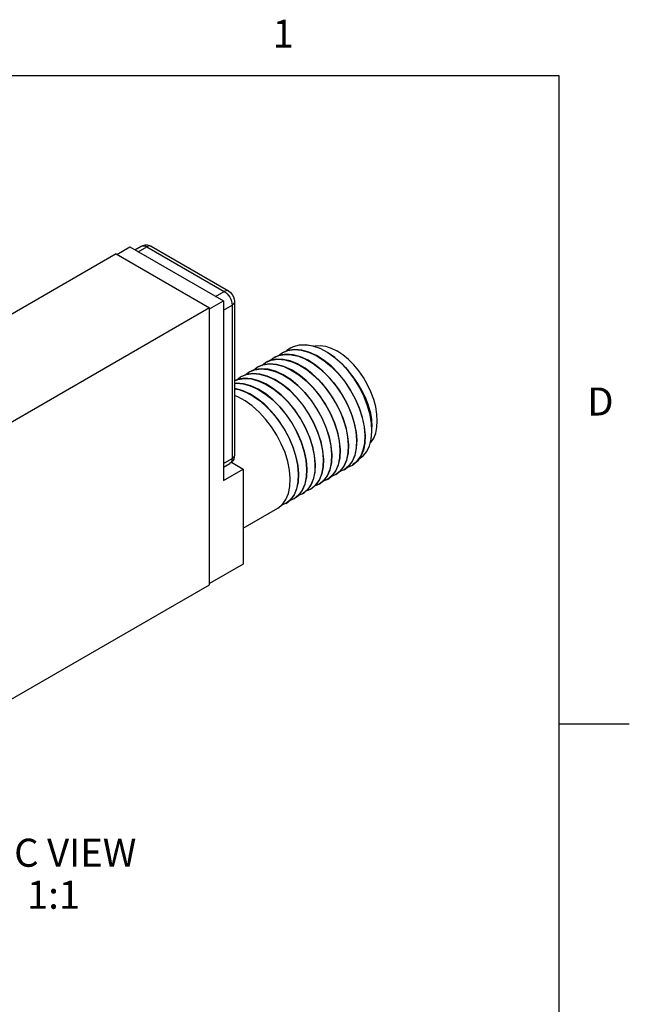
# Model space of a CAD drawing. Units: inches. Extents: x 0.4 to 16.6, y 0.6 to 10.4.
# Drawn here: x 14.5 to 16.6, y 6.8 to 10.3 of the extents above; entities that cross this region are included whole.
import ezdxf

# ---------------------------------------------------------------- set-up
doc = ezdxf.new("R2010")
doc.units = ezdxf.units.IN
doc.header["$LTSCALE"] = 0.935
doc.header["$MEASUREMENT"] = 0
doc.layers.get('0').update_dxf_attribs({"linetype": 'CONTINUOUS'})
for name, color, linetype in [('02___PRT_ALL_AXES', 7, 'CONTINUOUS'), ('AXIS_COSMETIC_THREADS', 7, 'CONTINUOUS'), ('NOTES', 7, 'CONTINUOUS')]:
    doc.layers.add(name, color=color, linetype=linetype)
doc.styles.add('TEXTSTYLE_2', font='txt', dxfattribs={"width": 0.8})

msp = doc.modelspace()

# ---------------------------------------------------------------- linework, layer by layer
at = {"color": 2, "linetype": 'CONTINUOUS'}
for p, q in [((16.38, 10.112), (0.62, 10.112)), ((16.38, 0.887), (16.38, 10.112)), ((16.38, 7.7995), (16.63, 7.7995))]:
    msp.add_line(p, q, dxfattribs=at)
at = {"color": 7, "linetype": 'CONTINUOUS'}
for p, q in [((14.8013, 9.4745), (14.8473, 9.501)), ((14.8473, 9.501), (15.181, 9.3083)), ((14.9231, 9.5033), (15.1989, 9.3441)), ((14.7978, 9.4765), (13.624, 8.7989)), ((14.7978, 9.4765), (15.1315, 9.2839)), ((15.1315, 9.2839), (13.9577, 8.6062)), ((15.1315, 9.2798), (15.181, 9.3083)), ((15.1315, 8.2959), (15.1315, 9.2839)), ((15.181, 9.3083), (15.181, 8.6674)), ((15.2209, 9.3059), (15.2209, 8.7588)), ((15.4301, 9.1449), (15.4203, 9.1401)), ((15.3609, 9.1058), (15.3778, 9.1132)), ((15.377, 9.1126), (15.3906, 9.1229)), ((15.3778, 9.1132), (15.4, 9.1175)), ((15.5802, 9.1059), (15.6055, 9.0835)), ((15.288, 9.0612), (15.3015, 9.0715)), ((15.318, 9.0785), (15.3312, 9.0886)), ((15.3312, 9.0886), (15.3518, 9.0972)), ((15.6279, 9.058), (15.604, 9.0837)), ((15.229, 9.0271), (15.2421, 9.0372)), ((15.2582, 9.044), (15.2718, 9.0544)), ((15.6838, 8.8595), (15.6866, 8.8286)), ((15.7114, 8.8463), (15.7114, 8.8593)), ((15.6244, 8.8251), (15.6272, 8.7944)), ((15.6547, 8.8387), (15.6569, 8.8115)), ((15.565, 8.7909), (15.5678, 8.7601)), ((15.5948, 8.8077), (15.5975, 8.7772)), ((15.6266, 8.7663), (15.6279, 8.7948)), ((15.6563, 8.7837), (15.6576, 8.8119)), ((15.5057, 8.7565), (15.5084, 8.7258)), ((15.5353, 8.7737), (15.5381, 8.7429)), ((15.5672, 8.732), (15.5685, 8.7605)), ((15.5969, 8.7491), (15.5982, 8.7776)), ((15.4465, 8.7208), (15.449, 8.6915)), ((15.476, 8.7393), (15.4787, 8.7086)), ((15.5081, 8.6998), (15.5091, 8.7262)), ((15.5375, 8.715), (15.5388, 8.7433)), ((15.6281, 8.7185), (15.6118, 8.7056)), ((15.6247, 8.7157), (15.6414, 8.7228)), ((15.6414, 8.7228), (15.6589, 8.7367)), ((15.181, 8.6674), (15.2517, 8.7082)), ((15.2517, 8.7082), (15.2517, 8.3694)), ((15.4484, 8.6634), (15.4497, 8.6919)), ((15.4781, 8.6805), (15.4794, 8.709)), ((15.5684, 8.6838), (15.5524, 8.6713)), ((15.5821, 8.6885), (15.5664, 8.6822)), ((15.5981, 8.701), (15.5821, 8.6885)), ((15.6118, 8.7056), (15.596, 8.6993)), ((15.4922, 8.6497), (15.4793, 8.6324)), ((15.5017, 8.6716), (15.4922, 8.6497)), ((15.5134, 8.6545), (15.4995, 8.6413)), ((15.5227, 8.6542), (15.5067, 8.6477)), ((15.5245, 8.6716), (15.5134, 8.6545)), ((15.5393, 8.6673), (15.5227, 8.6542)), ((15.5524, 8.6713), (15.5369, 8.6651)), ((15.4497, 8.6153), (15.4336, 8.6027)), ((15.4633, 8.6199), (15.4477, 8.6136)), ((15.4793, 8.6324), (15.4633, 8.6199)), ((15.4995, 8.6413), (15.493, 8.637)), ((15.4039, 8.5856), (15.3879, 8.5791)), ((15.4205, 8.5987), (15.4039, 8.5856)), ((15.4336, 8.6027), (15.418, 8.5965)), ((15.2517, 8.4978), (15.3749, 8.5688)), ((15.2517, 8.3694), (15.1315, 8.3)), ((13.9577, 7.6182), (15.1315, 8.2959))]:
    msp.add_line(p, q, dxfattribs=at)
at = {"color": 9, "linetype": 'CONTINUOUS'}
for p, q in [((14.877, 9.4839), (14.9081, 9.5019)), ((14.9081, 9.5019), (15.1839, 9.3426)), ((15.1528, 9.3247), (15.1839, 9.3426)), ((15.181, 9.2757), (15.2121, 9.2936)), ((15.2121, 9.2936), (15.2121, 8.7466)), ((15.181, 8.7286), (15.2121, 8.7466))]:
    msp.add_line(p, q, dxfattribs=at)
at = {"color": 7, "linetype": 'CONTINUOUS'}
for points in [[(14.8881, 9.5038), (14.8944, 9.5067), (14.9014, 9.5081), (14.9086, 9.5081), (14.9159, 9.5065), (14.9231, 9.5033)], [(15.1989, 9.3441), (15.2062, 9.3387), (15.2125, 9.3315), (15.2171, 9.3234), (15.22, 9.3147), (15.2209, 9.3059)], [(15.6873, 8.8291), (15.6846, 8.8596), (15.6778, 8.8919), (15.6671, 8.9252), (15.6528, 8.9583), (15.6352, 8.9906), (15.6145, 9.0216), (15.5912, 9.0501), (15.5664, 9.0752), (15.5405, 9.0963), (15.5136, 9.1135), (15.4866, 9.1259), (15.4605, 9.1332), (15.4356, 9.1353), (15.4123, 9.132), (15.3913, 9.1234)], [(15.4203, 9.1401), (15.4112, 9.134), (15.4069, 9.1298)], [(15.421, 9.1405), (15.4313, 9.1455), (15.4528, 9.1514), (15.4764, 9.1521), (15.5015, 9.1478), (15.5276, 9.1385), (15.554, 9.1244), (15.5802, 9.1059)], [(15.604, 9.0837), (15.5787, 9.1061), (15.5526, 9.1244), (15.5262, 9.1384), (15.5002, 9.1475), (15.4751, 9.1518), (15.4516, 9.1509), (15.4301, 9.1449)], [(15.5037, 9.147), (15.5086, 9.1484), (15.5266, 9.1494), (15.5459, 9.1466), (15.566, 9.14), (15.5865, 9.1299)], [(15.5856, 8.9393), (15.5672, 8.97), (15.546, 8.9991), (15.5228, 9.0255), (15.4983, 9.0485), (15.4725, 9.068), (15.4461, 9.0834), (15.4199, 9.0941), (15.3949, 9.0999), (15.371, 9.1007), (15.3488, 9.0965), (15.3319, 9.0891)], [(15.3489, 9.0965), (15.358, 9.104), (15.3609, 9.1058)], [(15.3518, 9.0972), (15.3751, 9.1006), (15.4001, 9.0985), (15.4262, 9.0913), (15.4529, 9.0791), (15.4796, 9.0622), (15.5057, 9.041), (15.5307, 9.0159), (15.554, 8.9873), (15.575, 8.9561)], [(15.6225, 8.9425), (15.6048, 8.9747), (15.5842, 9.0052), (15.5613, 9.0332), (15.5366, 9.0581), (15.5104, 9.0795), (15.4833, 9.0967), (15.4561, 9.1091), (15.43, 9.1162), (15.4052, 9.1181), (15.3823, 9.1148), (15.3616, 9.1062)], [(15.3906, 9.1229), (15.4113, 9.1315), (15.4342, 9.1348), (15.459, 9.1329), (15.4851, 9.1258), (15.5123, 9.1134), (15.5394, 9.0962), (15.5656, 9.0749), (15.5903, 9.05), (15.6131, 9.022), (15.6338, 8.9914), (15.6515, 8.9592), (15.6659, 8.9261), (15.6769, 8.8924), (15.6838, 8.8595)], [(15.4, 9.1175), (15.4239, 9.1166), (15.4489, 9.1109), (15.4751, 9.1002), (15.5015, 9.0848), (15.5273, 9.0653), (15.5518, 9.0423), (15.575, 9.0158), (15.5962, 8.9867), (15.6146, 8.956)], [(15.7051, 8.8012), (15.7077, 8.8036), (15.7175, 8.8188), (15.7247, 8.8368), (15.7291, 8.8575), (15.7305, 8.8803), (15.7291, 8.9049), (15.7247, 8.9306), (15.7175, 8.957), (15.7077, 8.9835), (15.6953, 9.0096), (15.6808, 9.0348), (15.6644, 9.0585), (15.6463, 9.0803), (15.6271, 9.0997), (15.607, 9.1163), (15.5865, 9.1299)], [(15.2718, 9.0544), (15.2926, 9.063), (15.3155, 9.0663), (15.3402, 9.0643), (15.3664, 9.0572), (15.3935, 9.0448), (15.4207, 9.0276), (15.4468, 9.0062), (15.4716, 8.9813), (15.4944, 8.9533), (15.515, 8.9228), (15.5327, 8.8907), (15.5471, 8.8575), (15.5581, 8.8238), (15.565, 8.7909)], [(15.5685, 8.7605), (15.5658, 8.791), (15.559, 8.8235), (15.5482, 8.8569), (15.5339, 8.89), (15.5163, 8.9222), (15.4955, 8.9532), (15.4722, 8.9817), (15.4474, 9.0067), (15.4214, 9.028), (15.3944, 9.0451), (15.3673, 9.0575), (15.3412, 9.0647), (15.3164, 9.0667), (15.2932, 9.0633), (15.2725, 9.0548)], [(15.3015, 9.0715), (15.3222, 9.0801), (15.3454, 9.0834), (15.3702, 9.0814), (15.3963, 9.0743), (15.4234, 9.0619), (15.4504, 9.0447), (15.4764, 9.0235), (15.5012, 8.9985), (15.5245, 8.97), (15.5453, 8.939), (15.5629, 8.9067), (15.5772, 8.8736), (15.588, 8.8402), (15.5948, 8.8077)], [(15.5982, 8.7776), (15.5954, 8.8084), (15.5886, 8.8409), (15.578, 8.8739), (15.5637, 8.907), (15.546, 8.9394), (15.5251, 8.9706), (15.5017, 8.9992), (15.4767, 9.0243), (15.4506, 9.0455), (15.4239, 9.0624), (15.3972, 9.0746), (15.3711, 9.0818), (15.3462, 9.0838), (15.3228, 9.0805), (15.3022, 9.0719)], [(15.6055, 9.0835), (15.6169, 9.0711), (15.6279, 9.058)], [(15.6445, 9.0381), (15.6257, 9.0617), (15.6055, 9.0835)], [(15.5091, 8.7262), (15.5064, 8.757), (15.4994, 8.7898), (15.4885, 8.8233), (15.4741, 8.8565), (15.4564, 8.8887), (15.4356, 8.9196), (15.4123, 8.948), (15.3875, 8.9729), (15.3614, 8.9941), (15.3344, 9.0112), (15.3074, 9.0234), (15.2815, 9.0305), (15.2567, 9.0324), (15.2334, 9.029), (15.2209, 9.0237)], [(15.2209, 9.0236), (15.2331, 9.0286), (15.2564, 9.032), (15.2814, 9.0299), (15.3075, 9.0227), (15.3343, 9.0104), (15.3609, 8.9935), (15.387, 8.9723), (15.412, 8.9472), (15.4353, 8.9186), (15.4562, 8.8875), (15.4739, 8.855), (15.4882, 8.8219), (15.4989, 8.7889), (15.5057, 8.7565)], [(15.2421, 9.0372), (15.2624, 9.0457), (15.2857, 9.0491), (15.3105, 9.0472), (15.3364, 9.0401), (15.3634, 9.0279), (15.3904, 9.0109), (15.4165, 8.9897), (15.4413, 8.9647), (15.4646, 8.9363), (15.4854, 8.9054), (15.5031, 8.8732), (15.5175, 8.8401), (15.5284, 8.8065), (15.5353, 8.7737)], [(15.5388, 8.7433), (15.536, 8.7742), (15.5291, 8.8071), (15.5181, 8.8407), (15.5037, 8.8739), (15.486, 8.9061), (15.4654, 8.9366), (15.4426, 8.9646), (15.4178, 8.9895), (15.3917, 9.0108), (15.3645, 9.0281), (15.3374, 9.0405), (15.3112, 9.0476), (15.2865, 9.0495), (15.2636, 9.0462), (15.2428, 9.0376)], [(15.7048, 8.9024), (15.6959, 8.9345), (15.6834, 8.9668), (15.6677, 8.9987), (15.6491, 9.0293), (15.6279, 9.058)], [(15.7045, 8.9153), (15.6974, 8.9391), (15.6878, 8.9637), (15.6758, 8.9885), (15.6613, 9.0136), (15.6445, 9.0381)], [(15.4794, 8.709), (15.4767, 8.7398), (15.4699, 8.7721), (15.4592, 8.8052), (15.4449, 8.8383), (15.4272, 8.8707), (15.4063, 8.9019), (15.383, 8.9305), (15.358, 8.9556), (15.332, 8.9768), (15.3053, 8.9937), (15.2785, 9.006), (15.2524, 9.0132), (15.2274, 9.0152), (15.2209, 9.0143)], [(15.2209, 9.014), (15.2264, 9.0148), (15.2512, 9.0129), (15.2772, 9.0058), (15.3043, 8.9934), (15.3314, 8.9763), (15.3575, 8.955), (15.3822, 8.9301), (15.4054, 8.9017), (15.4262, 8.8708), (15.4439, 8.8386), (15.4582, 8.8055), (15.4691, 8.772), (15.476, 8.7393)], [(15.4497, 8.6919), (15.447, 8.7226), (15.4401, 8.7552), (15.4293, 8.7888), (15.4149, 8.8219), (15.3972, 8.8541), (15.3764, 8.885), (15.3532, 8.9134), (15.3285, 8.9383), (15.3024, 8.9595), (15.2753, 8.9767), (15.2483, 8.989), (15.2222, 8.9962), (15.2209, 8.9963)], [(15.2209, 8.9953), (15.2361, 8.9923), (15.2617, 8.9828), (15.2877, 8.9686), (15.3132, 8.9503), (15.3376, 8.9286), (15.3606, 8.9037), (15.3818, 8.8762), (15.4007, 8.8467), (15.4169, 8.8159), (15.4301, 8.7841), (15.4401, 8.7521), (15.4465, 8.7208)], [(15.42, 8.6747), (15.4175, 8.7041), (15.4111, 8.7353), (15.4011, 8.7674), (15.3879, 8.7991), (15.3717, 8.8299), (15.3528, 8.8594), (15.3316, 8.8869), (15.3086, 8.9119), (15.2842, 8.9336), (15.2587, 8.9519), (15.2327, 8.9661), (15.2209, 8.9704)], [(15.575, 8.9561), (15.5927, 8.9237), (15.6069, 8.8907), (15.6176, 8.8576), (15.6244, 8.8251)], [(15.6279, 8.7948), (15.6257, 8.822), (15.6201, 8.8509), (15.6114, 8.8807), (15.5998, 8.9104), (15.5856, 8.9393)], [(15.6146, 8.956), (15.6288, 8.9271), (15.6404, 8.8974), (15.6491, 8.8676), (15.6547, 8.8387)], [(15.6576, 8.8119), (15.6548, 8.8428), (15.6479, 8.8757), (15.6369, 8.9093), (15.6225, 8.9425)], [(15.7045, 8.9153), (15.7098, 8.8856), (15.7114, 8.8593)], [(15.7114, 8.8463), (15.71, 8.8714), (15.7048, 8.9024)], [(15.6589, 8.7367), (15.6713, 8.7541), (15.6802, 8.7756), (15.6854, 8.8006), (15.6866, 8.8286)], [(15.6653, 8.7451), (15.6797, 8.7554), (15.6928, 8.7714), (15.7026, 8.7916), (15.7088, 8.8153), (15.7113, 8.8421), (15.7114, 8.8463)], [(15.6873, 8.8291), (15.6861, 8.801), (15.6809, 8.776), (15.672, 8.7545)], [(15.6272, 8.7944), (15.6259, 8.7659), (15.6205, 8.7402), (15.6111, 8.7183), (15.5981, 8.701)], [(15.6569, 8.8115), (15.6556, 8.783), (15.6502, 8.7575), (15.6409, 8.7358), (15.6281, 8.7185)], [(15.2209, 8.7588), (15.2201, 8.7511), (15.2179, 8.7441), (15.2144, 8.7378), (15.2096, 8.7325), (15.2039, 8.7283)], [(15.5678, 8.7601), (15.5665, 8.7318), (15.5613, 8.7065), (15.5521, 8.6847), (15.5393, 8.6673)], [(15.5531, 8.6717), (15.5691, 8.6842), (15.5821, 8.7016), (15.5915, 8.7234), (15.5969, 8.7491)], [(15.5975, 8.7772), (15.5962, 8.7487), (15.5908, 8.723), (15.5814, 8.7012), (15.5684, 8.6838)], [(15.5828, 8.6889), (15.5992, 8.7017), (15.612, 8.7191), (15.6212, 8.7407), (15.6266, 8.7663)], [(15.6125, 8.706), (15.6291, 8.7191), (15.6419, 8.7366), (15.6511, 8.7584), (15.6563, 8.7837)], [(15.672, 8.7545), (15.6595, 8.7371), (15.6422, 8.7232)], [(15.4937, 8.6374), (15.5103, 8.6505), (15.5231, 8.668), (15.5323, 8.6897), (15.5375, 8.715)], [(15.5084, 8.7258), (15.5071, 8.6973), (15.5017, 8.6716)], [(15.5234, 8.6546), (15.5394, 8.6671), (15.5524, 8.6844), (15.5618, 8.7063), (15.5672, 8.732)], [(15.5381, 8.7429), (15.5371, 8.7165), (15.5325, 8.6925), (15.5245, 8.6716)], [(15.449, 8.6915), (15.4477, 8.6631), (15.4424, 8.6378), (15.4333, 8.6161), (15.4205, 8.5987)], [(15.4343, 8.6031), (15.4503, 8.6156), (15.4633, 8.6329), (15.4727, 8.6548), (15.4781, 8.6805)], [(15.4787, 8.7086), (15.4774, 8.6802), (15.472, 8.6545), (15.4626, 8.6326), (15.4497, 8.6153)], [(15.464, 8.6203), (15.4705, 8.6245), (15.4844, 8.6377), (15.4955, 8.6549), (15.5035, 8.6757), (15.5081, 8.6998)], [(15.3749, 8.5688), (15.3915, 8.5819), (15.4043, 8.5994), (15.4135, 8.6211), (15.4187, 8.6464), (15.42, 8.6747)], [(15.4046, 8.586), (15.4207, 8.5986), (15.4336, 8.6159), (15.443, 8.6378), (15.4484, 8.6634)], [(15.493, 8.637), (15.4827, 8.6321), (15.477, 8.6307)]]:
    msp.add_lwpolyline(points, dxfattribs=at)
at = {"color": 9, "linetype": 'CONTINUOUS'}
for points in [[(14.8881, 9.5038), (14.8924, 9.5054), (14.8973, 9.5056), (14.9026, 9.5044), (14.9081, 9.5019)], [(14.9231, 9.5033), (14.9187, 9.5047), (14.9136, 9.5042), (14.9081, 9.5019)], [(15.1989, 9.3441), (15.1945, 9.3455), (15.1894, 9.345), (15.1839, 9.3426)], [(15.1839, 9.3426), (15.1894, 9.3388), (15.1947, 9.3339), (15.1996, 9.3281), (15.2039, 9.3215), (15.2074, 9.3145), (15.21, 9.3074), (15.2116, 9.3003), (15.2121, 9.2936)], [(15.2209, 9.3059), (15.2199, 9.3014), (15.2169, 9.2972), (15.2121, 9.2936)], [(15.2209, 8.7588), (15.2199, 8.7544), (15.2169, 8.7502), (15.2121, 8.7466)], [(15.2121, 8.7466), (15.2116, 8.7405), (15.21, 8.7353), (15.2074, 8.7312), (15.2039, 8.7283)]]:
    msp.add_lwpolyline(points, dxfattribs=at)
at = {"layer": '02___PRT_ALL_AXES', "color": 7, "linetype": 'CONTINUOUS'}
for p, q in [((14.8653, 9.4907), (14.8881, 9.5038)), ((15.181, 8.7151), (15.2039, 8.7283))]:
    msp.add_line(p, q, dxfattribs=at)
at = {"layer": 'AXIS_COSMETIC_THREADS', "color": 7, "linetype": 'CONTINUOUS'}
msp.add_line((15.2097, 8.7325), (15.2517, 8.7082), dxfattribs=at)

# ---------------------------------------------------------------- texts
at = {"color": 2, "linetype": 'CONTINUOUS', "char_height": 0.1, "width": 0.08, "line_spacing_factor": 0.9, "style": 'TEXTSTYLE_2'}
for s, insert, attachment_point in [('1', (15.395, 10.312), 2), ('D', (16.48, 8.9995), 1)]:
    msp.add_mtext(s, dxfattribs=dict(at, insert=insert, attachment_point=attachment_point))
at = {"layer": 'NOTES', "color": 2, "linetype": 'CONTINUOUS', "insert": (14.3414, 7.3894), "char_height": 0.1, "width": 1.4, "attachment_point": 2, "line_spacing_factor": 0.9}
msp.add_mtext('ISOMETRIC VIEW\\PSCALE  1:1', dxfattribs=at)

doc.saveas('drawing.dxf')
